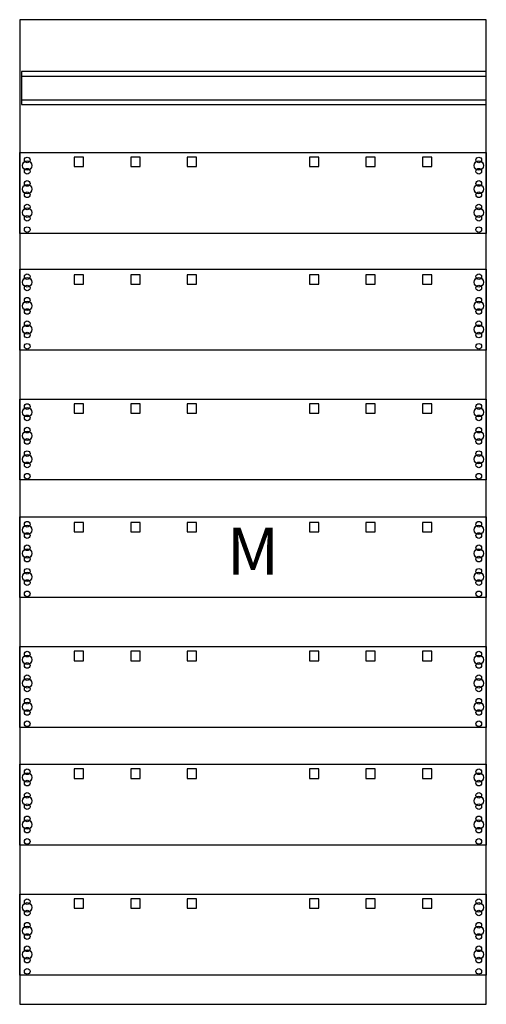
# Model space of a CAD drawing. Extents: x 0 to 50, y 0 to 105.
import ezdxf
from ezdxf.enums import TextEntityAlignment as Align

# ---------------------------------------------------------------- set-up
doc = ezdxf.new("R2010")
doc.units = 0
doc.header["$MEASUREMENT"] = 0
doc.layers.get('0').update_dxf_attribs({"linetype": 'CONTINUOUS'})
for name, color, linetype in [('1', 7, 'CONTINUOUS'), ('161', 7, 'CONTINUOUS'), ('29', 7, 'CONTINUOUS')]:
    doc.layers.add(name, color=color, linetype=linetype)

# ---------------------------------------------------------------- blocks, each defined once
blk = doc.blocks.new('FM27')
at = {"layer": '1', "color": 7, "linetype": 'CONTINUOUS'}
for points in [[(49.8, 0.2), (49.8, 104.8), (0.2, 104.8), (0.2, 0.2)], [(49.8, 95.8), (49.8, 99.3), (0.4, 99.3), (0.4, 95.8)], [(49.8, 90.7), (49.8, 82.1), (0.2, 82.1), (0.2, 90.7)], [(49.8, 78.3), (49.8, 69.7), (0.2, 69.7), (0.2, 78.3)], [(49.8, 64.5), (49.8, 55.9), (0.2, 55.9), (0.2, 64.5)], [(49.8, 52), (49.8, 43.4), (0.2, 43.4), (0.2, 52)], [(49.8, 38.2), (49.8, 29.6), (0.2, 29.6), (0.2, 38.2)], [(49.8, 25.7), (49.8, 17.1), (0.2, 17.1), (0.2, 25.7)], [(49.8, 11.9), (49.8, 3.3), (0.2, 3.3), (0.2, 11.9)]]:
    blk.add_lwpolyline(points, close=True, dxfattribs=at)
for points in [[(0.4, 98.8), (49.7, 98.8)], [(0.4, 96.3), (49.7, 96.3)]]:
    blk.add_lwpolyline(points, dxfattribs=at)
for centre, radius in [((1, 89.9), 0.3), ((49, 89.9), 0.3), ((1, 89.3), 0.5), ((1, 88.7), 0.3), ((49, 89.3), 0.5), ((49, 88.7), 0.3), ((1, 86.8), 0.5), ((1, 87.4), 0.3), ((49, 86.8), 0.5), ((49, 87.4), 0.3), ((1, 86.2), 0.3), ((49, 86.2), 0.3), ((1, 84.3), 0.5), ((1, 84.9), 0.3), ((49, 84.3), 0.5), ((49, 84.9), 0.3), ((1, 83.7), 0.3), ((49, 83.7), 0.3), ((1, 82.5), 0.3), ((49, 82.5), 0.3), ((1, 77.5), 0.3), ((49, 77.5), 0.3), ((1, 76.9), 0.5), ((1, 76.3), 0.3), ((49, 76.9), 0.5), ((49, 76.3), 0.3), ((1, 74.4), 0.5), ((1, 75), 0.3), ((49, 74.4), 0.5), ((49, 75), 0.3), ((1, 73.8), 0.3), ((49, 73.8), 0.3), ((1, 71.9), 0.5), ((1, 72.5), 0.3), ((49, 71.9), 0.5), ((49, 72.5), 0.3), ((1, 71.3), 0.3), ((49, 71.3), 0.3), ((1, 70.1), 0.3), ((49, 70.1), 0.3), ((1, 63.7), 0.3), ((49, 63.7), 0.3), ((1, 63.1), 0.5), ((1, 62.5), 0.3), ((49, 63.1), 0.5), ((49, 62.5), 0.3), ((1, 60.6), 0.5), ((1, 61.2), 0.3), ((49, 60.6), 0.5), ((49, 61.2), 0.3), ((1, 60), 0.3), ((49, 60), 0.3), ((1, 58.1), 0.5), ((1, 58.7), 0.3), ((49, 58.1), 0.5), ((49, 58.7), 0.3), ((1, 57.5), 0.3), ((49, 57.5), 0.3), ((1, 56.3), 0.3), ((49, 56.3), 0.3), ((1, 51.2), 0.3), ((49, 51.2), 0.3), ((1, 50.6), 0.5), ((1, 50), 0.3), ((49, 50.6), 0.5), ((49, 50), 0.3), ((1, 48.1), 0.5), ((1, 48.7), 0.3), ((49, 48.1), 0.5), ((49, 48.7), 0.3), ((1, 47.5), 0.3), ((49, 47.5), 0.3), ((1, 45.6), 0.5), ((1, 46.2), 0.3), ((49, 45.6), 0.5), ((49, 46.2), 0.3), ((1, 45), 0.3), ((49, 45), 0.3), ((1, 43.8), 0.3), ((49, 43.8), 0.3), ((1, 37.4), 0.3), ((49, 37.4), 0.3), ((1, 36.8), 0.5), ((49, 36.8), 0.5), ((1, 36.2), 0.3), ((49, 36.2), 0.3), ((1, 34.3), 0.5), ((1, 34.9), 0.3), ((49, 34.3), 0.5), ((49, 34.9), 0.3), ((1, 33.7), 0.3), ((49, 33.7), 0.3), ((1, 32.4), 0.3), ((49, 32.4), 0.3), ((1, 31.8), 0.5), ((1, 31.2), 0.3), ((49, 31.8), 0.5), ((49, 31.2), 0.3), ((1, 30), 0.3), ((49, 30), 0.3), ((1, 24.9), 0.3), ((49, 24.9), 0.3), ((1, 24.3), 0.5), ((49, 24.3), 0.5), ((1, 23.7), 0.3), ((49, 23.7), 0.3), ((1, 21.8), 0.5), ((1, 22.4), 0.3), ((49, 21.8), 0.5), ((49, 22.4), 0.3), ((1, 21.2), 0.3), ((49, 21.2), 0.3), ((1, 19.9), 0.3), ((49, 19.9), 0.3), ((1, 19.3), 0.5), ((1, 18.7), 0.3), ((49, 19.3), 0.5), ((49, 18.7), 0.3), ((1, 17.5), 0.3), ((49, 17.5), 0.3), ((1, 10.5), 0.5), ((1, 11.1), 0.3), ((49, 10.5), 0.5), ((49, 11.1), 0.3), ((1, 9.9), 0.3), ((49, 9.9), 0.3), ((1, 8), 0.5), ((1, 8.6), 0.3), ((49, 8), 0.5), ((49, 8.6), 0.3), ((1, 7.4), 0.3), ((49, 7.4), 0.3), ((1, 6.1), 0.3), ((49, 6.1), 0.3), ((1, 5.5), 0.5), ((49, 5.5), 0.5), ((1, 4.9), 0.3), ((49, 4.9), 0.3), ((1, 3.7), 0.3), ((49, 3.7), 0.3)]:
    blk.add_circle(centre, radius, dxfattribs=at)
at = {"layer": '161', "color": 7, "linetype": 'CONTINUOUS'}
for points in [[(7, 89.2), (7, 90.2), (6, 90.2), (6, 89.2)], [(13, 89.2), (13, 90.2), (12, 90.2), (12, 89.2)], [(19, 89.2), (19, 90.2), (18, 90.2), (18, 89.2)], [(32, 89.2), (32, 90.2), (31, 90.2), (31, 89.2)], [(38, 89.2), (38, 90.2), (37, 90.2), (37, 89.2)], [(44, 89.2), (44, 90.2), (43, 90.2), (43, 89.2)], [(7, 76.7), (7, 77.7), (6, 77.7), (6, 76.7)], [(13, 76.7), (13, 77.7), (12, 77.7), (12, 76.7)], [(19, 76.7), (19, 77.7), (18, 77.7), (18, 76.7)], [(32, 76.7), (32, 77.7), (31, 77.7), (31, 76.7)], [(38, 76.7), (38, 77.7), (37, 77.7), (37, 76.7)], [(44, 76.7), (44, 77.7), (43, 77.7), (43, 76.7)], [(7, 63), (7, 64), (6, 64), (6, 63)], [(13, 63), (13, 64), (12, 64), (12, 63)], [(19, 63), (19, 64), (18, 64), (18, 63)], [(32, 63), (32, 64), (31, 64), (31, 63)], [(38, 63), (38, 64), (37, 64), (37, 63)], [(44, 63), (44, 64), (43, 64), (43, 63)], [(7, 50.4), (7, 51.4), (6, 51.4), (6, 50.4)], [(13, 50.4), (13, 51.4), (12, 51.4), (12, 50.4)], [(19, 50.4), (19, 51.4), (18, 51.4), (18, 50.4)], [(32, 50.4), (32, 51.4), (31, 51.4), (31, 50.4)], [(38, 50.4), (38, 51.4), (37, 51.4), (37, 50.4)], [(44, 50.4), (44, 51.4), (43, 51.4), (43, 50.4)], [(7, 36.7), (7, 37.7), (6, 37.7), (6, 36.7)], [(13, 36.7), (13, 37.7), (12, 37.7), (12, 36.7)], [(19, 36.7), (19, 37.7), (18, 37.7), (18, 36.7)], [(32, 36.7), (32, 37.7), (31, 37.7), (31, 36.7)], [(38, 36.7), (38, 37.7), (37, 37.7), (37, 36.7)], [(44, 36.7), (44, 37.7), (43, 37.7), (43, 36.7)], [(7, 24.2), (7, 25.2), (6, 25.2), (6, 24.2)], [(13, 24.2), (13, 25.2), (12, 25.2), (12, 24.2)], [(19, 24.2), (19, 25.2), (18, 25.2), (18, 24.2)], [(32, 24.2), (32, 25.2), (31, 25.2), (31, 24.2)], [(38, 24.2), (38, 25.2), (37, 25.2), (37, 24.2)], [(44, 24.2), (44, 25.2), (43, 25.2), (43, 24.2)], [(7, 10.4), (7, 11.4), (6, 11.4), (6, 10.4)], [(13, 10.4), (13, 11.4), (12, 11.4), (12, 10.4)], [(19, 10.4), (19, 11.4), (18, 11.4), (18, 10.4)], [(32, 10.4), (32, 11.4), (31, 11.4), (31, 10.4)], [(38, 10.4), (38, 11.4), (37, 11.4), (37, 10.4)], [(44, 10.4), (44, 11.4), (43, 11.4), (43, 10.4)]]:
    blk.add_lwpolyline(points, close=True, dxfattribs=at)
at = {"layer": '29', "color": 7, "linetype": 'CONTINUOUS'}
for points in [[(49.8, 0.2), (49.8, 104.8), (0.2, 104.8), (0.2, 0.2)], [(49.8, 95.8), (49.8, 99.3), (0.4, 99.3), (0.4, 95.8)], [(49.8, 90.7), (49.8, 82.1), (0.2, 82.1), (0.2, 90.7)], [(49.8, 78.3), (49.8, 69.7), (0.2, 69.7), (0.2, 78.3)], [(49.8, 64.5), (49.8, 55.9), (0.2, 55.9), (0.2, 64.5)], [(49.8, 52), (49.8, 43.4), (0.2, 43.4), (0.2, 52)], [(49.8, 38.2), (49.8, 29.6), (0.2, 29.6), (0.2, 38.2)], [(49.8, 25.7), (49.8, 17.1), (0.2, 17.1), (0.2, 25.7)], [(49.8, 11.9), (49.8, 3.3), (0.2, 3.3), (0.2, 11.9)]]:
    blk.add_lwpolyline(points, close=True, dxfattribs=at)
for points in [[(0.4, 98.8), (49.7, 98.8)], [(0.4, 96.3), (49.7, 96.3)]]:
    blk.add_lwpolyline(points, dxfattribs=at)
for centre, radius in [((1, 89.9), 0.3), ((49, 89.9), 0.3), ((1, 89.3), 0.5), ((1, 88.7), 0.3), ((49, 89.3), 0.5), ((49, 88.7), 0.3), ((1, 86.8), 0.5), ((1, 87.4), 0.3), ((49, 86.8), 0.5), ((49, 87.4), 0.3), ((1, 86.2), 0.3), ((49, 86.2), 0.3), ((1, 84.3), 0.5), ((1, 84.9), 0.3), ((49, 84.3), 0.5), ((49, 84.9), 0.3), ((1, 83.7), 0.3), ((49, 83.7), 0.3), ((1, 82.5), 0.3), ((49, 82.5), 0.3), ((1, 77.5), 0.3), ((49, 77.5), 0.3), ((1, 76.9), 0.5), ((1, 76.3), 0.3), ((49, 76.9), 0.5), ((49, 76.3), 0.3), ((1, 74.4), 0.5), ((1, 75), 0.3), ((49, 74.4), 0.5), ((49, 75), 0.3), ((1, 73.8), 0.3), ((49, 73.8), 0.3), ((1, 71.9), 0.5), ((1, 72.5), 0.3), ((49, 71.9), 0.5), ((49, 72.5), 0.3), ((1, 71.3), 0.3), ((49, 71.3), 0.3), ((1, 70.1), 0.3), ((49, 70.1), 0.3), ((1, 63.7), 0.3), ((49, 63.7), 0.3), ((1, 63.1), 0.5), ((1, 62.5), 0.3), ((49, 63.1), 0.5), ((49, 62.5), 0.3), ((1, 60.6), 0.5), ((1, 61.2), 0.3), ((49, 60.6), 0.5), ((49, 61.2), 0.3), ((1, 60), 0.3), ((49, 60), 0.3), ((1, 58.1), 0.5), ((1, 58.7), 0.3), ((49, 58.1), 0.5), ((49, 58.7), 0.3), ((1, 57.5), 0.3), ((49, 57.5), 0.3), ((1, 56.3), 0.3), ((49, 56.3), 0.3), ((1, 51.2), 0.3), ((49, 51.2), 0.3), ((1, 50.6), 0.5), ((1, 50), 0.3), ((49, 50.6), 0.5), ((49, 50), 0.3), ((1, 48.1), 0.5), ((1, 48.7), 0.3), ((49, 48.1), 0.5), ((49, 48.7), 0.3), ((1, 47.5), 0.3), ((49, 47.5), 0.3), ((1, 45.6), 0.5), ((1, 46.2), 0.3), ((49, 45.6), 0.5), ((49, 46.2), 0.3), ((1, 45), 0.3), ((49, 45), 0.3), ((1, 43.8), 0.3), ((49, 43.8), 0.3), ((1, 37.4), 0.3), ((49, 37.4), 0.3), ((1, 36.8), 0.5), ((49, 36.8), 0.5), ((1, 36.2), 0.3), ((49, 36.2), 0.3), ((1, 34.3), 0.5), ((1, 34.9), 0.3), ((49, 34.3), 0.5), ((49, 34.9), 0.3), ((1, 33.7), 0.3), ((49, 33.7), 0.3), ((1, 32.4), 0.3), ((49, 32.4), 0.3), ((1, 31.8), 0.5), ((1, 31.2), 0.3), ((49, 31.8), 0.5), ((49, 31.2), 0.3), ((1, 30), 0.3), ((49, 30), 0.3), ((1, 24.9), 0.3), ((49, 24.9), 0.3), ((1, 24.3), 0.5), ((49, 24.3), 0.5), ((1, 23.7), 0.3), ((49, 23.7), 0.3), ((1, 21.8), 0.5), ((1, 22.4), 0.3), ((49, 21.8), 0.5), ((49, 22.4), 0.3), ((1, 21.2), 0.3), ((49, 21.2), 0.3), ((1, 19.9), 0.3), ((49, 19.9), 0.3), ((1, 19.3), 0.5), ((1, 18.7), 0.3), ((49, 19.3), 0.5), ((49, 18.7), 0.3), ((1, 17.5), 0.3), ((49, 17.5), 0.3), ((1, 10.5), 0.5), ((1, 11.1), 0.3), ((49, 10.5), 0.5), ((49, 11.1), 0.3), ((1, 9.9), 0.3), ((49, 9.9), 0.3), ((1, 8), 0.5), ((1, 8.6), 0.3), ((49, 8), 0.5), ((49, 8.6), 0.3), ((1, 7.4), 0.3), ((49, 7.4), 0.3), ((1, 6.1), 0.3), ((49, 6.1), 0.3), ((1, 5.5), 0.5), ((49, 5.5), 0.5), ((1, 4.9), 0.3), ((49, 4.9), 0.3), ((1, 3.7), 0.3), ((49, 3.7), 0.3)]:
    blk.add_circle(centre, radius, dxfattribs=at)
at = {"layer": '1', "color": 7, "linetype": 'CONTINUOUS'}
blk.add_text('M', height=5, dxfattribs=at).set_placement((25, 45.83), align=Align.CENTER)
at = {"layer": '29', "color": 7, "linetype": 'CONTINUOUS'}
blk.add_text('M', height=5, dxfattribs=at).set_placement((25, 45.83), align=Align.CENTER)

msp = doc.modelspace()

# ---------------------------------------------------------------- block references
msp.add_blockref('FM27', (0, 0))

doc.saveas('drawing.dxf')
